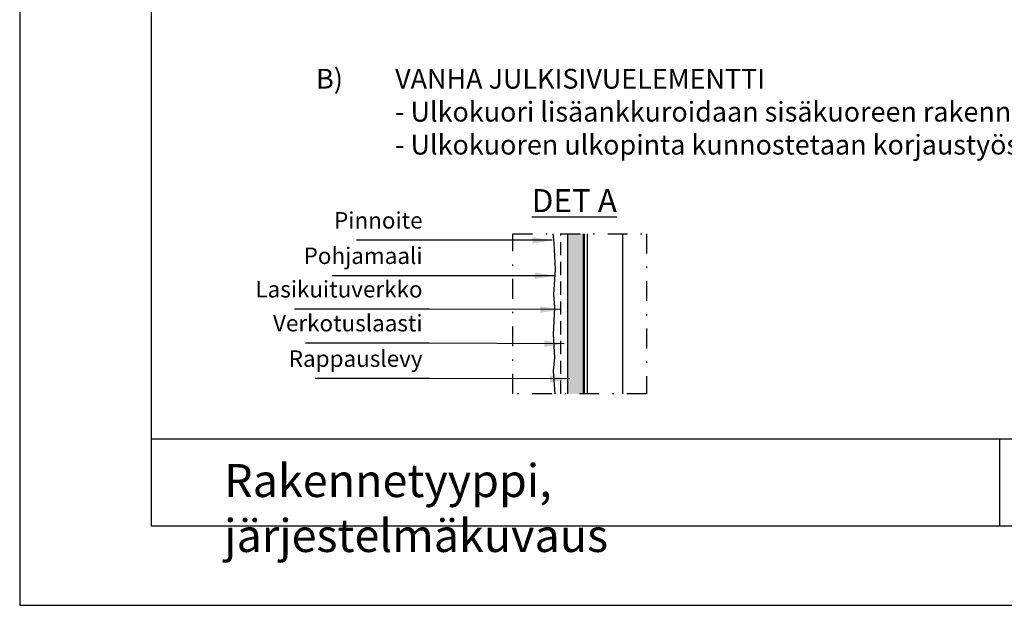
# Model space of a CAD drawing. Units: millimetres. Extents: x 2100 to 13755, y 1485 to 2970.
# Drawn here: x 2100 to 2847, y 1485 to 1929 of the extents above; entities that cross this region are included whole.
import ezdxf

# ---------------------------------------------------------------- set-up
doc = ezdxf.new("R2010")
doc.units = ezdxf.units.MM
doc.header["$LTSCALE"] = 5
doc.linetypes.add('KL', pattern=[3, 2, -1])
doc.linetypes.add('PKL', pattern=[7.2, 3, -2, 0.2, -2])
for name, color, linetype in [('R-NIM', 4, 'CONTINUOUS'), ('R3-0PKL', 5, 'PKL'), ('R3-1', 6, 'CONTINUOUS'), ('R3-2', 2, 'CONTINUOUS'), ('R3-2KL', 2, 'KL'), ('R5AINE', 13, 'CONTINUOUS'), ('R5RASSOLID', 135, 'CONTINUOUS'), ('R7', 7, 'CONTINUOUS'), ('R8MERKINNAT', 7, 'CONTINUOUS'), ('R8merkinnat_5', 7, 'CONTINUOUS'), ('R8TXT-25', 7, 'CONTINUOUS'), ('R8TXT-50', 4, 'CONTINUOUS')]:
    doc.layers.add(name, color=color, linetype=linetype)
doc.styles.add('AINS', font='ARIALN.TTF')
doc.dimstyles.new('AIPAAMI$7', dxfattribs={"dimscale": 100, "dimtxt": 3.5, "dimasz": 3, "dimexe": 2, "dimexo": 3, "dimgap": 1, "dimtad": 1, "dimdec": 0, "dimzin": 0, "dimdsep": 46, "dimtxsty": 'AINS', "dimcen": 3, "dimdle": 1, "dimclrd": 1, "dimclre": 1, "dimclrt": 2, "dimadec": 0, "dimazin": 0, "dimtfac": 1, "dimtdec": 0, "dimtix": 1, "dimtofl": 0, "dimtmove": 0, "dimatfit": 3, "dimfxl": 1, "dimtolj": 1, "dimtzin": 0, "dimarcsym": 0})

msp = doc.modelspace()

# ---------------------------------------------------------------- hatches: boundary and pattern name
at = {"layer": 'R5AINE'}
h = msp.add_hatch(dxfattribs=at)
h.set_pattern_fill('DOTS', color=256, scale=3)
h.set_pattern_definition([(0, (7689.909, 1598.003), (2.38125, 4.7625), [0, -4.7625])])
h.paths.add_polyline_path([(2506.21, 1645.53), (2516.1, 1645.53), (2516.1, 1766.88), (2504.8, 1766.88), (2505.58, 1759.94), (2506.57, 1739.62), (2505.28, 1720.86), (2506.1, 1711.09), (2504.88, 1690.29), (2506.1, 1673.03), (2504.87, 1662.52)])
at = {"layer": 'R5RASSOLID'}
h = msp.add_hatch(color=256, dxfattribs=at)
h.dxf.hatch_style = 1
h.paths.add_polyline_path([(2515.86, 1645.53), (2527.86, 1645.53), (2527.86, 1766.88), (2515.86, 1766.88)])

# ---------------------------------------------------------------- linework, layer by layer
at = {"layer": 'R-NIM'}
for points in [[(2100, 1485), (3150, 1485), (3150, 2970), (2100, 2970)], [(2200, 1545), (2200, 2915), (3115, 2915), (3115, 1545)]]:
    msp.add_lwpolyline(points, close=True, dxfattribs=at)
for points in [[(2200, 1611.23), (3115, 1611.23)], [(2843.78, 1611.23), (2843.78, 1545)]]:
    msp.add_lwpolyline(points, dxfattribs=at)
at = {"layer": 'R3-0PKL'}
msp.add_lwpolyline([(2474.38, 1766.88), (2575.94, 1766.88), (2575.94, 1645.53), (2474.38, 1645.53)], close=True, dxfattribs=at)
at = {"layer": 'R3-1'}
msp.add_lwpolyline([(2504.8, 1766.88), (2505.58, 1759.94), (2506.57, 1739.62), (2505.28, 1720.86), (2506.1, 1711.09), (2504.88, 1690.29), (2506.1, 1673.03), (2504.87, 1662.52), (2506.21, 1645.53)], dxfattribs=at)
at = {"layer": 'R3-2'}
msp.add_line((2557.89, 1645.53), (2557.89, 1766.88), dxfattribs=at)
at = {"layer": 'R3-2KL'}
msp.add_line((2510.88, 1645.53), (2510.88, 1766.88), dxfattribs=at)
at = {"layer": 'R5AINE'}
for p, q in [((2515.86, 1766.88), (2515.86, 1645.53)), ((2527.86, 1766.88), (2527.86, 1645.53))]:
    msp.add_line(p, q, dxfattribs=at)
at = {"layer": 'R7'}
for points in [[(2528.86, 1645.53), (2528.86, 1766.88)], [(2530.86, 1766.88), (2530.86, 1645.53)]]:
    msp.add_lwpolyline(points, dxfattribs=at)

# ---------------------------------------------------------------- texts
at = {"layer": 'R8MERKINNAT', "color": 2, "insert": (2553.37, 1783.22), "char_height": 17.5, "width": 104.328, "attachment_point": 9, "style": 'AINS'}
msp.add_mtext('{\\L\\C256;DET A}', dxfattribs=at)
at = {"layer": 'R8merkinnat_5', "color": 2, "char_height": 12.5, "width": 118.5071, "attachment_point": 9, "style": 'AINS'}
for s, insert in [('Pinnoite', (2405.82, 1766.85)), ('Pohjamaali', (2405.82, 1740)), ('Lasikuituverkko', (2405.82, 1714.6)), ('Verkotuslaasti', (2405.82, 1688.87)), ('Rappauslevy', (2405.82, 1661.95))]:
    msp.add_mtext(s, dxfattribs=dict(at, insert=insert))
at = {"layer": 'R8TXT-25', "insert": (2325, 1891.92), "char_height": 15, "attachment_point": 1, "style": 'AINS'}
msp.add_mtext_dynamic_manual_height_columns('B)^IVANHA JULKISIVUELEMENTTI\\P^I- Ulkokuori lisäankkuroidaan sisäkuoreen rakennesuunnitelmien mukaisesti\\P^I- Ulkokuoren ulkopinta kunnostetaan korjaustyöselostuksen mukaan', width=1085.3376, gutter_width=125, heights=[140.95], dxfattribs=at)
at = {"layer": 'R8TXT-50', "insert": (2255.22, 1592.11), "char_height": 25, "attachment_point": 1, "style": 'AINS'}
msp.add_mtext_dynamic_manual_height_columns('Rakennetyyppi, järjestelmäkuvaus', width=484.0883, gutter_width=250, heights=[0], dxfattribs=at)

# ---------------------------------------------------------------- leaders
at = {"layer": 'R8merkinnat_5', "annotation_type": 0, "has_hookline": 1, "hookline_direction": 1}
for points, text_width in [([(2504.16, 1761.85), (2410.82, 1761.85)], 50.03), ([(2506.02, 1735), (2410.82, 1735)], 68.74), ([(2510.14, 1709.31), (2410.82, 1709.6)], 97.13), ([(2513.28, 1683.42), (2410.82, 1683.87)], 88.88), ([(2517.62, 1656.67), (2410.82, 1656.95)], 81.56)]:
    msp.add_leader(points, dimstyle='AIPAAMI$7', override={"dimscale": 5}, dxfattribs=dict(at, text_width=text_width))

doc.saveas('drawing.dxf')
